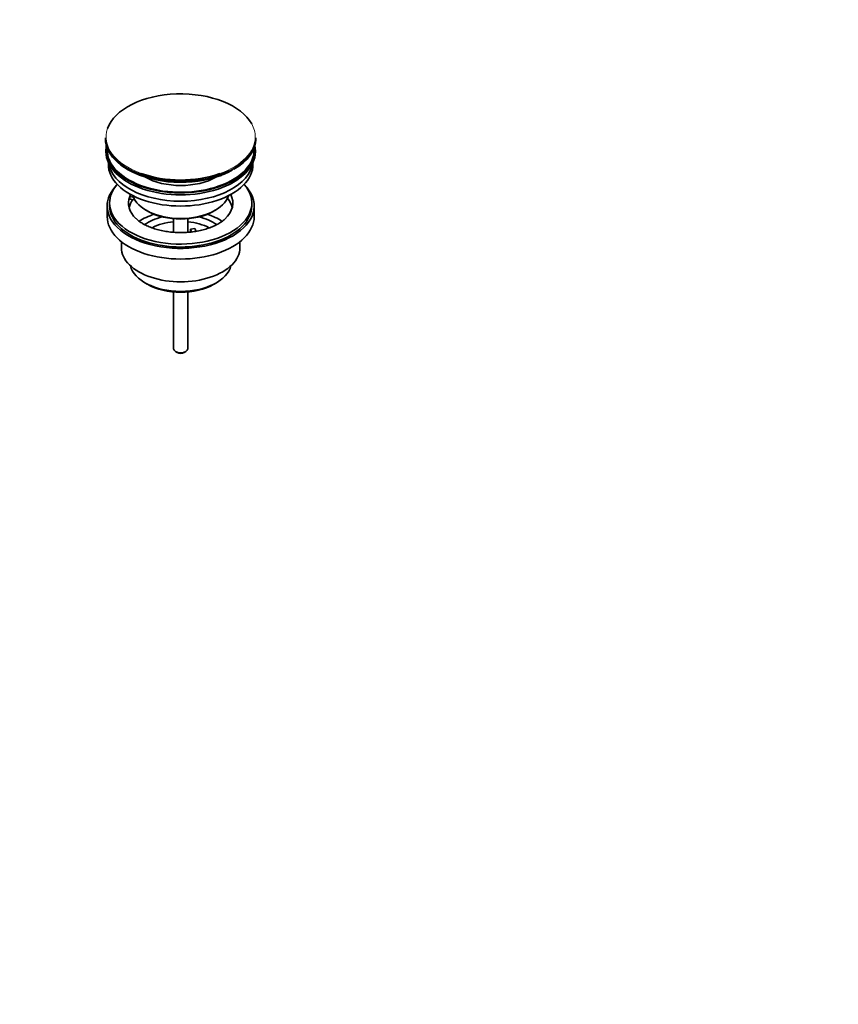
# Model space of a CAD drawing. Units: millimetres. Extents: x 0 to 1478, y 0 to 1758.
# Drawn here: x 1133 to 1478, y 0 to 415 of the extents above; entities that cross this region are included whole.
import ezdxf
from ezdxf import colors
from ezdxf.entities.mleader import LeaderData, LeaderLine
from ezdxf.math import Vec2, Vec3

# ---------------------------------------------------------------- set-up
doc = ezdxf.new("R2010")
doc.units = ezdxf.units.MM
doc.layers.add('DV6_Défaut', color=7, linetype='Continuous')
doc.layers.add('Défaut', color=7, linetype='Continuous')

# ---------------------------------------------------------------- blocks, each defined once
blk = doc.blocks.new('_DOT')
at = {"color": 0}
blk.add_line((0, 0), (-1, 0), dxfattribs=at)
at = {"color": 0, "const_width": 0.333}
blk.add_lwpolyline([(-0.1665, 0, 1), (0.1665, 0, 1)], format="xyb", close=True, dxfattribs=at)
blk = doc.blocks.new('SE5')
at = {"layer": 'DV6_Défaut', "color": 7, "linetype": 'Continuous', "lineweight": 35}
for p, q in [((1168.79, 365.33), (1168.79, 365.02)), ((1232.29, 365.02), (1232.29, 365.33)), ((1169.04, 360.28), (1169.04, 359.47)), ((1232.04, 359.47), (1232.04, 360.28)), ((1170.04, 354.92), (1170.04, 354.16)), ((1231.04, 354.16), (1231.04, 354.92)), ((1179.05, 339.5), (1179.05, 340.56)), ((1180.63, 340.31), (1179.05, 340.56)), ((1169.54, 336.61), (1169.54, 332.12)), ((1170.54, 337.83), (1170.54, 336.61)), ((1181.23, 339.16), (1179.05, 339.5)), ((1230.54, 336.61), (1230.54, 337.83)), ((1231.54, 332.12), (1231.54, 336.61)), ((1186.04, 334.77), (1186.75, 334.36)), ((1214.33, 334.36), (1215.03, 334.77)), ((1197.54, 331.2), (1197.54, 325.5)), ((1203.54, 325.51), (1203.54, 331.2)), ((1204.62, 326.81), (1206.55, 327.11)), ((1205.16, 325.65), (1204.62, 326.81)), ((1204.62, 325.75), (1204.62, 326.81)), ((1206.55, 327.11), (1207.1, 325.93)), ((1175.54, 321.53), (1175.54, 319.05)), ((1225.54, 319.05), (1225.54, 321.53)), ((1185.44, 304.21), (1186.5, 303.6)), ((1214.57, 303.6), (1215.64, 304.21)), ((1197.54, 300.37), (1197.54, 276.43)), ((1203.54, 276.43), (1203.54, 300.37)), ((1198.42, 275.21), (1199.12, 274.8)), ((1201.95, 274.8), (1202.66, 275.21))]:
    blk.add_line(p, q, dxfattribs=at)
for centre, major_axis, start_param, end_param in [((1200.54, 365.7), (31.45, 0), 0.305952, 2.944825), ((1200.54, 365.33), (-31.75, 0), 0, 3.141593), ((1200.54, 365.02), (31.75, 0), 3.141593, 5.474789), ((1200.54, 360.28), (-31.5, 0), 6.183422, 6.283185), ((1200.54, 360.28), (-31.5, 0), 0, 3.241356), ((1200.54, 365.02), (31.75, 0), 5.497787, 6.283185), ((1200.54, 359.47), (-31.5, 0), 0, 3.141593), ((1200.54, 360.28), (-31, 0), 6.24342, 6.283185), ((1200.54, 360.28), (-31, 0), 0, 3.181358), ((1200.54, 354.16), (-30.5, 0), 0, 3.141593), ((1200.54, 356.2), (-30.5, 0), 0.087049, 3.054543), ((1200.54, 364.61), (-31.25, 0), 0.810103, 2.148737), ((1200.54, 365.7), (31.45, 0), 4.153312, 5.263163), ((1200.54, 357.65), (-21.5, 0), 0.791478, 2.350114), ((1200.54, 336.61), (-31, 0), 5.761876, 6.283185), ((1200.54, 336.61), (-31, 0), 0, 3.662902), ((1200.54, 337.83), (-30, 0), 5.812408, 6.283185), ((1200.54, 337.83), (-30, 0), 0, 3.61237), ((1200.54, 337.83), (22, 0), 2.925263, 3.68264), ((1200.54, 337.83), (-22, 0), -0.288223, -0.216329), ((1200.54, 343.14), (20.5, 0), 3.328559, 6.096219), ((1200.54, 337.83), (-22, 0), 2.583289, 3.429816), ((1200.54, 336.61), (-30, 0), 0, 3.141593), ((1200.54, 334.16), (-22, 0), 5.86754, 6.138041), ((1200.54, 334.16), (-22, 0), 3.286737, 3.604655), ((1200.54, 332.12), (-31, 0), 0, 3.141593), ((1200.54, 321.5), (-23, 0), 5.220561, 5.574522), ((1200.54, 342.32), (-19.5, 0), 0.785398, 2.356194), ((1200.54, 321.5), (-23, 0), 3.847921, 4.204217), ((1200.54, 321.5), (-19.75, 0), 5.115457, 5.594447), ((1200.54, 319.87), (17.75, 0), 1.740626, 2.31619), ((1200.54, 319.87), (17.75, 0), 0.823982, 1.400967), ((1200.54, 321.5), (-19.75, 0), 3.830955, 4.309321), ((1200.54, 319.05), (-25, 0), 0, 3.141593), ((1200.54, 312.93), (21.35, 0), 3.267065, 6.157713), ((1200.54, 311.7), (-19.85, 0), 0.785398, 2.356194), ((1200.54, 276.43), (3, 0), 3.141593, 6.283185), ((1200.54, 275.61), (2, 0), 3.926991, 5.497787)]:
    blk.add_ellipse(centre, major_axis=major_axis, ratio=0.57735, start_param=start_param, end_param=end_param, dxfattribs=at)
at = {"layer": 'DV6_Défaut', "color": 7, "linetype": 'Continuous', "lineweight": 18}
for centre, major_axis, start_param, end_param in [((1200.54, 365.7), (31.45, 0), 0, 0.305952), ((1200.54, 365.7), (31.45, 0), 2.944825, 4.153312), ((1200.54, 365.7), (31.45, 0), 5.263163, 6.283185), ((1200.54, 365.02), (31.75, 0), -0.808396, -0.785398)]:
    blk.add_ellipse(centre, major_axis=major_axis, ratio=0.57735, start_param=start_param, end_param=end_param, dxfattribs=at)
at = {"layer": 'DV6_Défaut', "color": 7, "linetype": 'Continuous', "lineweight": 35}
blk.add_open_spline([(1219.19, 331.1), (1219.16, 331.07), (1218.82, 330.72), (1217.82, 329.96), (1216.25, 328.96), (1214.39, 328.03), (1212.3, 327.21), (1210, 326.51), (1207.55, 325.97), (1204.96, 325.59), (1202.29, 325.38), (1199.59, 325.35), (1196.91, 325.51), (1194.29, 325.84), (1191.77, 326.34), (1189.42, 326.99), (1187.26, 327.79), (1185.32, 328.69), (1183.67, 329.67), (1182.45, 330.56), (1181.95, 331.06), (1181.75, 331.26)], degree=3, knots=[0, 0, 0, 0, 0.004382, 0.060688, 0.116659, 0.17271, 0.229087, 0.285864, 0.343021, 0.400489, 0.458178, 0.515993, 0.573832, 0.631567, 0.689091, 0.746306, 0.803122, 0.859471, 0.915331, 0.970778, 1, 1, 1, 1], dxfattribs=at)

msp = doc.modelspace()

# ---------------------------------------------------------------- block references
at = {"layer": 'Défaut'}
msp.add_blockref('SE5', (0, 0), dxfattribs=at)

# ---------------------------------------------------------------- leaders
at = {"layer": 'Défaut', "color": 7, "linetype": 'Continuous', "lineweight": 18}
ml = msp.add_multileader_mtext('Standard', dxfattribs=at)
ml.set_content('{\\pxsm0.9;\\fSolid Edge ISO|b1||i0||c0|p34;\\W1.;19/08/2020\\P}', color=256)
ml.set_leader_properties()
ml.set_arrow_properties(name='DOT')
ml.build(insert=Vec2(0, 0))
ml.multileader.update_dxf_attribs({"leader_type": 0, "dogleg_length": 0, "arrow_head_size": 12})
ctx = ml.context
ctx.base_point, ctx.char_height, ctx.arrow_head_size, ctx.landing_gap_size = Vec3(1390.41, 1750.71), 12, 12, 4.2
notes = []
notes.append((ctx, [(0, (0, 0, 0), (0, 0), (1, 0), 1, [])]))
ctx.mtext.insert = Vec3(1392.41, 1756.83)
for ctx, leaders in notes:
    for number, flags, end, landing, length, lines in leaders:
        leader = LeaderData()
        leader.index, (leader.has_last_leader_line, leader.has_dogleg_vector, leader.attachment_direction) = number, flags
        leader.last_leader_point, leader.dogleg_vector, leader.dogleg_length = Vec3(end), Vec3(landing), length
        for number, points, colour, breaks in lines:
            line = LeaderLine()
            line.index, line.vertices, line.color, line.breaks = number, Vec3.list(points), colors.encode_raw_color(colour), breaks
            leader.lines.append(line)
        ctx.leaders.append(leader)

doc.saveas('drawing.dxf')
